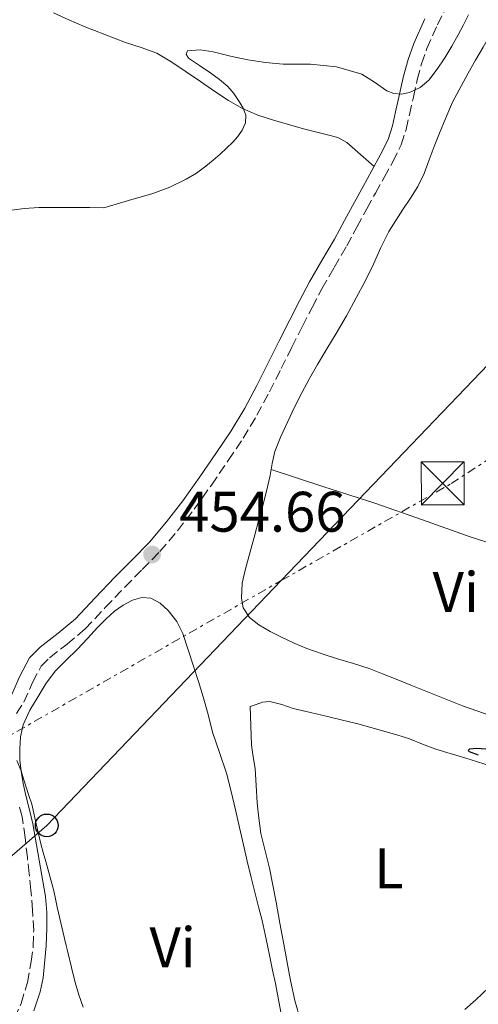
# Model space of a CAD drawing. Units: metres. Extents: x 553030 to 556470, y 4707816 to 4710155.
# Drawn here: x 555493 to 555573, y 4708537 to 4708710 of the extents above; entities that cross this region are included whole.
import ezdxf
from ezdxf.enums import TextEntityAlignment as Align

# ---------------------------------------------------------------- set-up
doc = ezdxf.new("R2010")
doc.units = ezdxf.units.M
doc.header["$MEASUREMENT"] = 0
doc.linetypes.add('DGN Style 3', pattern=[2.435890702152634, 1.739921930109024, -0.6959687720436097])
doc.linetypes.add('DGN Style 7', pattern=[3.4798438602180486, 1.565929737098122, -0.6959687720436097, 0.5219765790327072, -0.6959687720436097])
for name, color, linetype, lineweight in [('Camino', 7, 'DGN Style 3', 0), ('Cota de punto acotado terreno', 7, 'Continuous', 0), ('Curva de nivel directora', 30, 'Continuous', 30), ('Curva de nivel intermedia', 30, 'Continuous', 0), ('Etiqueta de uso rústico', 92, 'Continuous', 0), ('Fuente-manantial-naciente', 7, 'Continuous', 0), ('Línea de cambio de uso (parcela vista)', 92, 'Continuous', 0), ('Línea eléctrica', 6, 'DGN Style 7', 0), ('Línea telefónica', 7, 'Continuous', 0), ('Margen derecho', 7, 'Continuous', 0), ('Poste telefónico', 7, 'Continuous', 0), ('Punto acotado terreno (símbolo)', 7, 'Continuous', 0), ('Torre eléctrica', 7, 'Continuous', 0)]:
    doc.layers.add(name, color=color, linetype=linetype, lineweight=lineweight)
doc.styles.add('Style-Arial', font='arial.ttf')

# ---------------------------------------------------------------- blocks, each defined once
blk = doc.blocks.new('5PATER')
at = {"layer": 'Fuente-manantial-naciente', "linetype": 'Continuous', "lineweight": 0}
h = blk.add_hatch(color=51, dxfattribs=at)
edge = h.paths.add_edge_path()
edge.add_ellipse((0, 0), major_axis=(-0.1095731443231308, -0.1110710700762829), ratio=0.9994222409660317, start_angle=0, end_angle=360)
blk = doc.blocks.new('5TME')
at = {"layer": 'Torre eléctrica', "color": 7, "linetype": 'Continuous', "lineweight": 0}
for p, q in [((-0.375, 0.375), (0.375, -0.375)), ((0.3723, 0.3776), (-0.3716, -0.3784))]:
    blk.add_line(p, q, dxfattribs=at)
at = {"layer": 'Torre eléctrica', "color": 7, "linetype": 'Continuous', "lineweight": 0, "flags": 128}
blk.add_lwpolyline([(-0.375, -0.375), (0.375, -0.375), (0.375, 0.375), (-0.375, 0.375), (-0.3716, -0.3784)], dxfattribs=at)
blk = doc.blocks.new('5PTT')
at = {"layer": 'Poste telefónico', "color": 7, "linetype": 'Continuous', "lineweight": 30}
blk.add_circle((2.382683753967285e-05, 4.306399822235108e-05), 0.1995000005932858, dxfattribs=at)

msp = doc.modelspace()

# ---------------------------------------------------------------- linework, layer by layer
at = {"layer": 'Camino', "color": 7, "linetype": 'DGN Style 3', "lineweight": 0}
for points in [[(555492.1099999981, 4708588.5, 454.8999999999942), (555493.4400000003, 4708590.470000002, 454.8999999999942), (555494.949999999, 4708593.949999999, 454.9100000000037), (555496.449999999, 4708596.779999999, 454.9199999999983), (555497.9299999987, 4708598.279999999, 454.9199999999983), (555500.9999999999, 4708600.630000001, 454.9199999999983), (555504.1900000017, 4708603.320000002, 454.9199999999983), (555507.7099999997, 4708607.060000001, 454.8800000000047), (555511.1400000007, 4708610.670000001, 454.8500000000058), (555514.1799999983, 4708613.730000001, 454.8500000000058), (555517.2800000008, 4708616.880000004, 454.8500000000058), (555520.41, 4708620.52, 454.8500000000058), (555523.289999999, 4708624.300000001, 454.8500000000058), (555526.3400000001, 4708628.550000003, 454.8600000000007), (555529.2999999993, 4708632.850000001, 454.8699999999953), (555531.8899999999, 4708636.750000001, 454.8800000000047), (555534.3299999984, 4708640.800000001, 454.8999999999942), (555536.5100000022, 4708644.9, 454.9299999999931), (555538.5799999976, 4708648.980000002, 454.9499999999971), (555540.4400000017, 4708652.710000004, 454.9100000000037), (555542.2899999979, 4708656.420000001, 454.8699999999953), (555543.989999999, 4708659.720000002, 454.8399999999967), (555545.719999999, 4708662.970000002, 454.8099999999977), (555547.8700000015, 4708666.7, 454.8500000000058), (555550.0700000009, 4708670.490000002, 454.9700000000012), (555551.8399999989, 4708673.770000001, 455.1499999999942), (555553.579999998, 4708677, 455.2899999999936), (555555.1000000001, 4708679.74, 455.2899999999936), (555556.629999999, 4708682.490000002, 455.2899999999936), (555558.16, 4708685.230000002, 455.2899999999936), (555559.6499999987, 4708688.230000001, 455.2899999999936), (555560.4899999968, 4708690.920000001, 455.3000000000029), (555561.0599999991, 4708693.480000002, 455.3300000000019), (555561.7600000009, 4708696.58, 455.429999999993), (555562.4499999993, 4708699.640000002, 455.5099999999948), (555563.2100000015, 4708702.420000001, 455.5200000000042), (555564.149999998, 4708705.100000001, 455.5299999999989), (555565.9899999977, 4708709.28, 455.5700000000069), (555568.0899999987, 4708713.380000002, 455.6199999999953)], [(555491.7600000016, 4708535.03, 456.779999999999), (555492.9499999986, 4708537.640000001, 456.4499999999972), (555494.0399999993, 4708541.310000001, 456.3699999999953), (555494.73, 4708544.980000001, 456.3300000000018), (555495.0699999998, 4708547.699999999, 456.1699999999984), (555495.149999998, 4708550.439999999, 456.0200000000041), (555494.9699999992, 4708554.020000001, 455.8800000000047), (555494.6700000019, 4708557.520000001, 455.7799999999988), (555494.3599999989, 4708560.380000002, 455.729999999996), (555494.0399999993, 4708563.220000001, 455.6699999999983), (555493.6299999983, 4708566.74, 455.5899999999967), (555493.1400000008, 4708570.400000002, 455.5099999999948), (555492.6099999989, 4708572.34, 455.4499999999972)]]:
    msp.add_polyline3d(points, dxfattribs=at)
at = {"layer": 'Curva de nivel directora', "color": 30, "linetype": 'Continuous', "lineweight": 30, "elevation": 450, "flags": 128}
msp.add_lwpolyline([(555573.2199999985, 4708581.180000001), (555571.6399999983, 4708581.760000001), (555571.399999999, 4708582.029999999), (555571.6600000005, 4708582.290000001), (555572.8499999996, 4708582.430000001), (555575.269999998, 4708582.210000004)], dxfattribs=at)
at = {"layer": 'Curva de nivel intermedia', "color": 30, "linetype": 'Continuous', "lineweight": 0, "elevation": 455, "flags": 128}
for points in [[(555529.2200000011, 4708698.429999999), (555527.7400000015, 4708699.66), (555526.2100000003, 4708700.8), (555524.2700000001, 4708702.11), (555522.3200000011, 4708703.390000001), (555521.920000001, 4708704.109999998), (555522.110000001, 4708704.720000001), (555524.3799999997, 4708704.869999998), (555526.6600000019, 4708704.499999999), (555529.6799999994, 4708703.76), (555532.7200000014, 4708703.100000001), (555535.8000000014, 4708702.67), (555538.9000000017, 4708702.369999999), (555541.3, 4708702.359999998), (555543.7099999995, 4708702.380000001), (555548.2600000004, 4708701.869999998), (555552.7100000007, 4708700.619999999), (555554.9400000013, 4708699.220000001), (555557.1100000017, 4708697.710000001), (555558.3400000011, 4708697.250000001), (555559.7100000012, 4708697.119999999), (555561.0900000003, 4708697.390000001), (555562.9299999999, 4708698.259999999), (555564.47, 4708699.570000002), (555565.9699999997, 4708701.490000002), (555567.2800000019, 4708703.5), (555568.490000001, 4708705.499999999), (555569.6300000009, 4708707.529999998), (555570.5400000006, 4708709.279999998), (555571.4400000015, 4708711.02)], [(555491.2800000012, 4708676.74), (555493.5200000008, 4708677.060000001), (555496.0800000001, 4708677.220000002), (555499.3099999999, 4708677.220000002), (555502.5300000008, 4708677.220000002), (555505.0000000007, 4708677.21), (555507.4700000006, 4708677.199999999), (555511.7599999999, 4708678.449999998), (555516.0500000014, 4708679.699999998), (555519.0399999998, 4708680.769999999), (555521.920000001, 4708682.179999999), (555523.7000000002, 4708683.259999999), (555525.380000001, 4708684.499999999), (555526.6300000006, 4708685.529999999), (555527.8600000021, 4708686.59), (555528.9800000021, 4708687.630000001), (555530.0700000006, 4708688.699999999), (555530.9400000023, 4708689.680000001), (555531.7100000011, 4708690.78), (555532.3000000012, 4708692.080000001), (555532.3500000003, 4708693.410000001), (555531.9000000011, 4708694.640000001), (555531.2000000015, 4708695.84), (555530.2800000006, 4708697.210000001), (555529.2200000011, 4708698.429999999)], [(555503.8600000007, 4708537.009999998), (555503.1000000008, 4708539.149999999), (555502.4300000002, 4708541.329999999), (555501.780000002, 4708543.970000001), (555501.1500000017, 4708546.609999998), (555500.85, 4708547.82), (555500.5599999994, 4708549.020000001), (555499.9200000003, 4708551.77), (555499.300000001, 4708554.53), (555499.0000000015, 4708555.970000001), (555498.6700000007, 4708557.409999999), (555497.9800000022, 4708559.960000002), (555497.2600000004, 4708562.51), (555496.82, 4708564.09), (555496.3799999997, 4708565.659999999), (555495.6100000007, 4708569.13), (555494.8000000016, 4708572.59), (555494.3099999998, 4708574.09), (555493.8100000013, 4708575.579999999), (555493.370000001, 4708577.009999999), (555492.9300000007, 4708578.449999998), (555492.1900000009, 4708580.25)]]:
    msp.add_lwpolyline(points, dxfattribs=at)
at = {"layer": 'Línea de cambio de uso (parcela vista)', "color": 92, "linetype": 'Continuous', "lineweight": 0, "extrusion": (0.04517223835454087, -0.01468099539711161, 0.9988713316820093), "elevation": -43578.77463351742, "flags": 128}
msp.add_lwpolyline([(4649777.150460555, 926014.8162822796), (4649777.150460555, 926014.8204929804)], dxfattribs=at)
at = {"layer": 'Línea de cambio de uso (parcela vista)', "color": 92, "linetype": 'Continuous', "lineweight": 0}
for points in [[(555571.3899999997, 4708700.800000001, 454.7100000000065), (555572.6900000004, 4708703.08, 454.7599999999948), (555574, 4708705.359999999, 454.820000000007), (555575.1399999997, 4708707.289999999, 454.9199999999983), (555576.3099999996, 4708709.199999999, 455), (555577.5899999999, 4708710.859999999, 455.0200000000041), (555579.2199999997, 4708712.32, 455.0299999999989), (555580.4600000001, 4708713.050000001, 455.0399999999936), (555581.7800000003, 4708713.41, 455.0500000000029), (555583.3600000005, 4708713.430000001, 455.0299999999989), (555584.9000000004, 4708713.01, 455.0099999999948), (555587.4600000001, 4708711.74, 454.9799999999959), (555589.9500000002, 4708710.369999999, 454.929999999993), (555592.79, 4708708.67, 454.8500000000058), (555595.6299999999, 4708707.01, 454.7700000000041), (555598.1100000005, 4708705.66, 454.7299999999959), (555600.5899999999, 4708704.33, 454.6900000000023), (555604.4600000001, 4708702.439999999, 454.6199999999953), (555608.2400000002, 4708700.41, 454.5500000000029), (555610.4800000004, 4708699.01, 454.5), (555612.7199999997, 4708697.609999999, 454.4499999999971)], [(555554.8700000001, 4708684.41, 455.2899999999936), (555552.4900000002, 4708686.52, 455.3000000000029), (555550.1100000005, 4708688.619999999, 455.320000000007), (555548.5199999996, 4708689.5, 455.2799999999989), (555546.7199999997, 4708690, 455.2200000000012), (555544.5899999999, 4708690.51, 455.1699999999983), (555542.4699999997, 4708691.02, 455.1399999999995), (555539.8399999999, 4708691.76, 455.1300000000047), (555537.2199999997, 4708692.539999999, 455.1300000000047), (555534.4500000002, 4708693.430000001, 455.1199999999953), (555531.7800000003, 4708694.58, 455.1300000000047), (555529.3300000001, 4708696.02, 455.1600000000035), (555526.9600000001, 4708697.58, 455.2100000000065), (555524.4400000004, 4708699.300000001, 455.2400000000052), (555521.9199999999, 4708701.01, 455.2700000000041), (555519.3899999997, 4708702.74, 455.3699999999953), (555516.7400000002, 4708704.27, 455.4600000000065), (555514.0300000003, 4708705.279999999, 455.4499999999971), (555511.2800000003, 4708706.189999999, 455.4499999999971), (555507.6399999997, 4708707.57, 455.4900000000052), (555504, 4708708.99, 455.5299999999989), (555501.3099999996, 4708710.130000001, 455.5399999999936), (555498.6399999997, 4708711.34, 455.5599999999977)], [(555536.8439999997, 4708631.298699999, 454.2899999999936), (555537.0199999996, 4708632.33, 454.2899999999936), (555537.4600000001, 4708634.42, 454.2899999999936), (555538.5, 4708637.09, 454.2899999999936), (555539.7300000004, 4708639.680000001, 454.2899999999936), (555540.9400000004, 4708642.210000001, 454.2899999999936), (555542.1900000004, 4708644.720000001, 454.2899999999936), (555543.54, 4708647.220000001, 454.2899999999936), (555544.9500000002, 4708649.699999999, 454.2799999999989), (555546.5899999999, 4708652.42, 454.2400000000052), (555548.2400000002, 4708655.140000001, 454.1999999999971), (555550.0199999996, 4708658.230000001, 454.1900000000023), (555551.75, 4708661.359999999, 454.1999999999971), (555553.2800000003, 4708664.32, 454.1999999999971), (555554.7699999996, 4708667.289999999, 454.2299999999959), (555556.0300000003, 4708670.210000001, 454.3099999999977), (555557.4400000004, 4708673.039999999, 454.4100000000035), (555558.6900000004, 4708674.960000001, 454.4600000000065), (555559.9400000004, 4708676.880000001, 454.4900000000052), (555561.2400000002, 4708678.880000001, 454.4900000000052), (555562.5499999998, 4708680.890000001, 454.4900000000052), (555563.6399999997, 4708683.17, 454.4900000000052), (555564.5099999999, 4708685.57, 454.4900000000052), (555565.4299999997, 4708687.9, 454.4900000000052), (555566.3499999996, 4708690.24, 454.5), (555567.4600000001, 4708692.980000001, 454.5800000000018), (555568.6600000003, 4708695.680000001, 454.6600000000035), (555571.3899999997, 4708700.800000001, 454.7100000000065)], [(555575.3899999997, 4708588.060000001, 452.4799999999959), (555570.4000000004, 4708589.850000001, 452.5200000000041), (555567.1699999999, 4708591.109999999, 452.5500000000029), (555563.9500000002, 4708592.4, 452.6000000000058), (555561.3399999999, 4708593.449999999, 452.6399999999995), (555558.7400000002, 4708594.51, 452.679999999993), (555556.3700000001, 4708595.460000001, 452.7200000000012), (555554, 4708596.4, 452.7599999999948), (555551.25, 4708597.27, 452.7599999999948), (555548.4600000001, 4708598.060000001, 452.7899999999936), (555545.7699999996, 4708598.930000001, 452.8800000000047), (555543.0899999999, 4708599.869999999, 452.9799999999959), (555540.8499999996, 4708600.82, 453.0599999999977), (555538.6399999997, 4708601.869999999, 453.1399999999995), (555536.6200000001, 4708602.890000001, 453.1900000000023), (555534.6399999997, 4708604.02, 453.25), (555532.9900000002, 4708605.300000001, 453.3699999999953), (555531.9199999999, 4708607.039999999, 453.4900000000052), (555531.6100000005, 4708608.730000001, 453.6000000000058), (555531.7400000002, 4708611.32, 453.7599999999948), (555532.2999999998, 4708613.859999999, 453.9100000000035), (555533.1200000001, 4708616.83, 454), (555533.9400000004, 4708619.810000001, 454.0500000000029), (555534.6100000005, 4708622.27, 454.1600000000035), (555535.2800000003, 4708624.74, 454.25), (555535.9900000002, 4708627.470000001, 454.2799999999989), (555536.6600000003, 4708630.220000001, 454.2899999999936), (555536.8439999997, 4708631.298699999, 454.2899999999936)], [(555607.1090000002, 4708609.110300001, 453.070000000007), (555598.4299999997, 4708611.51, 453.070000000007), (555589.7400000002, 4708613.92, 453.0800000000018), (555580.7100000001, 4708616.59, 453.0599999999977), (555571.7400000002, 4708619.5, 453.0599999999977), (555563.3600000005, 4708622.449999999, 453.2700000000041), (555554.9800000004, 4708625.369999999, 453.6100000000006), (555545.9100000003, 4708628.33, 453.9499999999971), (555536.8439999997, 4708631.298699999, 454.2897999999987)], [(555495.1600000003, 4708536.359999999, 456.5599999999977), (555496.29, 4708539.680000001, 455.9700000000012), (555496.79, 4708542.130000001, 455.75), (555497.0599999996, 4708544.66, 455.5599999999977), (555497.3300000001, 4708547.730000001, 455.3300000000018), (555497.4699999997, 4708550.82, 455.1900000000023), (555497.4699999997, 4708553.619999999, 455.1699999999983), (555497.2000000002, 4708556.42, 455.1600000000035), (555496.1100000005, 4708562.77, 455.1000000000058), (555495.0199999996, 4708569.119999999, 455.0500000000029), (555494.4000000004, 4708571.619999999, 455.0500000000029), (555493.7800000003, 4708574.109999999, 455.0500000000029), (555493.3099999996, 4708576.230000001, 455.0500000000029), (555492.9299999997, 4708578.369999999, 455.0500000000029), (555492.7400000002, 4708580.33, 455.0500000000029), (555492.7199999997, 4708582.300000001, 455.0500000000029), (555492.8300000001, 4708584.41, 455.0500000000029), (555493.3099999996, 4708586.5, 455.0500000000029), (555494.4900000002, 4708589.07, 455.0500000000029), (555495.9199999999, 4708591.49, 455.0500000000029), (555497.3399999999, 4708593.800000001, 455.0299999999989), (555498.9600000001, 4708595.949999999, 455), (555500.8700000001, 4708597.84, 454.9700000000012), (555502.7800000003, 4708599.710000001, 454.9199999999983), (555504.5700000003, 4708601.630000001, 454.820000000007), (555506.3499999996, 4708603.550000001, 454.7100000000065), (555507.7999999998, 4708605.01, 454.6399999999995), (555509.3099999996, 4708606.430000001, 454.5800000000018), (555510.8300000001, 4708607.52, 454.5599999999977), (555512.5, 4708608.380000001, 454.5299999999989), (555514.0999999996, 4708608.850000001, 454.5), (555515.7100000001, 4708608.720000001, 454.4499999999971), (555517.3499999996, 4708607.869999999, 454.3600000000006), (555518.75, 4708606.560000001, 454.2799999999989), (555520.25, 4708604.609999999, 454.2100000000065), (555521.3099999996, 4708602.5, 454.1499999999942), (555522.2699999996, 4708599.630000001, 454.0800000000018), (555523.2000000002, 4708596.77, 454.0099999999948), (555524.0599999996, 4708594.100000001, 453.9400000000023), (555524.9100000003, 4708591.42, 453.8800000000047), (555525.7400000002, 4708588.33, 453.8099999999977), (555526.54, 4708585.230000001, 453.7299999999959), (555527.7599999999, 4708581.630000001, 453.6600000000035), (555528.9600000001, 4708578.02, 453.5899999999965), (555529.8099999996, 4708574.82, 453.5299999999989), (555530.5800000001, 4708571.600000001, 453.4900000000052), (555531.25, 4708568.52, 453.5), (555531.9400000004, 4708565.439999999, 453.5299999999989), (555532.5999999996, 4708562.59, 453.5099999999948), (555533.2800000003, 4708559.74, 453.4900000000052), (555533.9500000002, 4708557.17, 453.4700000000012), (555534.6200000001, 4708554.609999999, 453.429999999993), (555535.2300000004, 4708552.189999999, 453.3500000000058), (555535.79, 4708549.76, 453.2899999999936), (555536.1799999997, 4708547.789999999, 453.2799999999989), (555536.5599999996, 4708545.82, 453.2700000000041), (555537.0599999996, 4708543.470000001, 453.2599999999948), (555537.5499999998, 4708541.119999999, 453.25), (555538.0499999998, 4708538.609999999, 453.2599999999948), (555538.54, 4708536.09, 453.25)], [(555541.9500000002, 4708534.67, 452.6300000000047), (555540.9900000002, 4708538.140000001, 452.7100000000065), (555540.1799999997, 4708541.65, 452.7899999999936), (555539.5999999996, 4708544.850000001, 452.8699999999953), (555539.0199999996, 4708548.050000001, 452.9499999999971), (555538.3499999996, 4708551.710000001, 453.0500000000029), (555537.6799999997, 4708555.380000001, 453.1600000000035), (555537.0999999996, 4708558.380000001, 453.2299999999959), (555536.5, 4708561.380000001, 453.2899999999936), (555535.75, 4708564.42, 453.3399999999965), (555535.0199999996, 4708567.470000001, 453.3800000000047), (555534.6399999997, 4708570.140000001, 453.3999999999942), (555534.3799999999, 4708572.83, 453.4100000000035), (555534.2000000002, 4708575.84, 453.4600000000065), (555534, 4708578.850000001, 453.5299999999989), (555533.6699999999, 4708580.890000001, 453.6300000000047), (555533.3899999997, 4708582.939999999, 453.7200000000012), (555533.2599999999, 4708586.33, 453.7400000000052), (555533.1200000001, 4708589.710000001, 453.7700000000041), (555534.2000000002, 4708590.09, 453.7299999999959), (555535.2800000003, 4708590.460000001, 453.6900000000023), (555536.6100000005, 4708590.609999999, 453.6399999999995), (555538.6600000003, 4708590.07, 453.5599999999977), (555540.7000000002, 4708589.380000001, 453.4900000000052), (555543.7100000001, 4708588.66, 453.4700000000012), (555546.7000000002, 4708587.949999999, 453.4799999999959), (555549.3499999996, 4708587.32, 453.4499999999971), (555552, 4708586.67, 453.3999999999942), (555554.3099999996, 4708586.050000001, 453.3099999999977), (555556.6100000005, 4708585.390000001, 453.2200000000012), (555558.8399999999, 4708584.74, 453.1699999999983), (555561.0700000003, 4708584.060000001, 453.1399999999995), (555563.3799999999, 4708583.140000001, 453.1300000000047), (555565.7000000002, 4708582.220000001, 453.1100000000006), (555568.2300000004, 4708581.460000001, 453.070000000007), (555570.7699999996, 4708580.699999999, 453.0299999999989), (555573.0199999996, 4708580, 452.9700000000012), (555575.2599999999, 4708579.289999999, 452.9199999999983)], [(555574.9500000002, 4708540.369999999, 452.4700000000012), (555572.7199999997, 4708538.289999999, 452.4400000000023), (555570.8099999996, 4708536.600000001, 452.4100000000035)]]:
    msp.add_polyline3d(points, dxfattribs=at)
at = {"layer": 'Línea eléctrica', "color": 6, "linetype": 'DGN Style 7', "lineweight": 0}
msp.add_polyline3d([(554339.5899999989, 4707825.390000001, 473.570000000007), (554362.6600000005, 4707841.07, 473.429999999993), (554473.2100000003, 4707922.960000001, 474.2400000000052), (554594.5500000016, 4707996.55, 489.7599999999948), (554652.7600000025, 4708041.310000001, 499.5299999999989), (554712.8599999998, 4708084.090000001, 502.9199999999983), (554822.359999999, 4708166.42, 499), (554914.8599999998, 4708223.83, 505.1699999999983), (554971.8099999977, 4708263.890000001, 510.0099999999948), (555035.1999999996, 4708289.720000001, 500.0599999999977), (555109.6084561185, 4708337.825242853, 497.9138999999996), (555316.3899999999, 4708471.51, 491.9499999999971), (555440.8299999991, 4708556.029999999, 463.2400000000052), (555538.5904202342, 4708611.803327466, 455.6227000000072), (555568.3999999977, 4708628.810000001, 453.3000000000029), (555705.4800000013, 4708717.829999999, 458.8999999999942), (555815.3700000017, 4708785.290000002, 487.7299999999959), (555901.2699999998, 4708854.49, 516.7599999999948), (556125.6499999984, 4708989.24, 502.2799999999989), (556181.519999999, 4709010.980000001, 509.8099999999977), (556312.8299999991, 4709091.02, 519.6300000000047), (556458.620000001, 4709184.800000001, 544.6600000000036)], dxfattribs=at)
at = {"layer": 'Línea telefónica', "color": 7, "linetype": 'Continuous', "lineweight": 0}
msp.add_polyline3d([(556456.4999999999, 4709445.81, 522.2400000000052), (556268.0300000017, 4709507.349999999, 526.1100000000006), (555965.7199999989, 4709376.140000002, 487.6000000000058), (555774.1499999983, 4709185.34, 469.8999999999942), (555728.269999999, 4709001.909999999, 461.429999999993), (555663.8099999985, 4708742.480000001, 455.2200000000012), (555538.5904202342, 4708611.803327466, 455.0016999999935), (555497.4499999986, 4708568.87, 454.929999999993), (555311.2800000003, 4708407.939999999, 474.320000000007), (555245.7000000001, 4708389.81, 471.3300000000018), (555109.6084561185, 4708337.825242853, 486.4391000000033), (554897.5700000006, 4708256.83, 509.9799999999959), (554489.0599999977, 4708172.930000001, 483.3999999999942), (554430.5200000006, 4708138.630000002, 480.0399999999936)], dxfattribs=at)
at = {"layer": 'Margen derecho', "color": 7, "linetype": 'Continuous', "lineweight": 0}
msp.add_polyline3d([(555563.7500000002, 4708710.34, 455.5700000000069), (555561.8399999992, 4708706.010000001, 455.5299999999989), (555560.8400000001, 4708703.16, 455.5200000000042), (555560.050000001, 4708700.240000002, 455.5099999999948), (555559.3400000002, 4708697.130000002, 455.429999999993), (555558.6400000006, 4708694.01, 455.3300000000019), (555558.1000000018, 4708691.550000001, 455.3000000000029), (555557.3500000008, 4708689.15, 455.2899999999936), (555555.9699999974, 4708686.380000001, 455.2899999999936), (555554.4699999975, 4708683.689999999, 455.2899999999936), (555552.9400000009, 4708680.940000001, 455.2899999999936), (555551.4099999997, 4708678.189999999, 455.2899999999936), (555549.6599999996, 4708674.939999999, 455.1499999999942), (555547.9099999995, 4708671.7, 454.9700000000012), (555545.7300000002, 4708667.940000001, 454.8500000000058), (555543.5500000009, 4708664.180000002, 454.8099999999977), (555541.7899999997, 4708660.870000001, 454.8399999999967), (555540.0799999974, 4708657.540000003, 454.8699999999953), (555538.2199999979, 4708653.820000002, 454.9100000000037), (555536.3700000015, 4708650.100000001, 454.9499999999971), (555534.3099999984, 4708646.040000003, 454.9299999999931), (555532.1799999983, 4708642.02, 454.8999999999942), (555529.8, 4708638.070000002, 454.8800000000047), (555527.2499999997, 4708634.240000002, 454.8699999999953), (555524.3199999994, 4708629.980000001, 454.8600000000007), (555521.2999999997, 4708625.780000002, 454.8500000000058), (555518.480000001, 4708622.080000003, 454.8500000000058), (555515.4600000014, 4708618.560000001, 454.8500000000058), (555512.4200000014, 4708615.470000003, 454.8500000000058), (555509.3599999994, 4708612.400000001, 454.8500000000058), (555505.9100000004, 4708608.76, 454.8800000000047), (555502.4799999994, 4708605.119999999, 454.9199999999983), (555499.4499999986, 4708602.560000001, 454.9199999999983), (555496.2899999979, 4708600.140000001, 454.9199999999983), (555494.4299999983, 4708598.260000002, 454.9199999999983), (555492.7199999985, 4708595.029999999, 454.9100000000037), (555491.27, 4708591.710000002, 454.8999999999942)], dxfattribs=at)

# ---------------------------------------------------------------- block references
at = {"layer": 'Poste telefónico', "color": 7, "linetype": 'Continuous', "lineweight": 0, "xscale": 10, "yscale": 10, "zscale": 10}
msp.add_blockref('5PTT', (555497.4499999986, 4708568.87, 454.929999999993), dxfattribs=at)
at = {"layer": 'Punto acotado terreno (símbolo)', "color": 7, "linetype": 'Continuous', "lineweight": 0, "xscale": 10, "yscale": 10, "zscale": 10}
msp.add_blockref('5PATER', (555515.9200000018, 4708616.380000002, 454.6600000000035), dxfattribs=at)
at = {"layer": 'Torre eléctrica', "color": 7, "linetype": 'Continuous', "lineweight": 0, "xscale": 10, "yscale": 10, "zscale": 10}
msp.add_blockref('5TME', (555566.9100000013, 4708628.86, 453.3300000000018), dxfattribs=at)

# ---------------------------------------------------------------- texts
at = {"layer": 'Cota de punto acotado terreno', "color": 7, "linetype": 'Continuous', "lineweight": 0, "style": 'Style-Arial'}
msp.add_text('454.66', height=7.000000000000002, dxfattribs=at).set_placement((555520.699999999, 4708620.38, 454.6600000000035))
at = {"layer": 'Etiqueta de uso rústico', "color": 92, "linetype": 'Continuous', "lineweight": 0, "style": 'Style-Arial'}
for s, p in [('Vi', (555569.1989322165, 4708609.790010001, 452.8999999999942)), ('L', (555557.4614203797, 4708561.360009999, 452.9700000000012)), ('Vi', (555519.5289322186, 4708547.490010002, 454.1300000000047))]:
    msp.add_text(s, height=7.000000000000002, dxfattribs=at).set_placement(p, align=Align.MIDDLE_CENTER)

doc.saveas('drawing.dxf')
